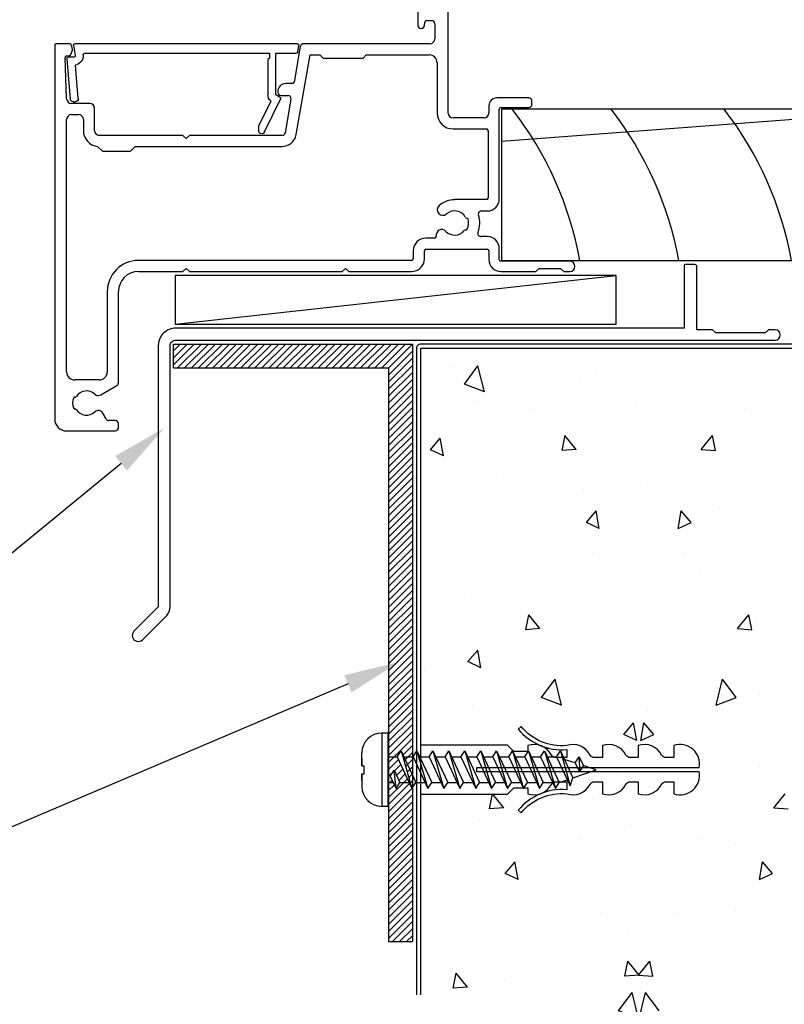
# Model space of a CAD drawing. Extents: x 8938 to 15725, y 3934 to 9470.
# Drawn here: x 12062 to 12158, y 4128 to 4251 of the extents above; entities that cross this region are included whole.
import ezdxf

# ---------------------------------------------------------------- set-up
doc = ezdxf.new("R2010")
doc.units = 0
doc.layers.get('0').update_dxf_attribs({"linetype": 'CONTINUOUS'})
doc.layers.add('DWELLING', color=4, linetype='CONTINUOUS')
doc.layers.add('OMEGA_WINDOWS_AND_DOORS', color=7, linetype='CONTINUOUS')
doc.styles.add('ARIALOBS', font='txt', dxfattribs={"height": 6})

# ---------------------------------------------------------------- blocks, each defined once
blk = doc.blocks.new('*X258')
at = {"color": 0}
for p, q in [((12145.23, 4206.86), (12145.23, 4206.86)), ((12147.32, 4206.2), (12147.32, 4206.2)), ((12140.17, 4203.19), (12140.17, 4203.19)), ((12153.07, 4202.47), (12153.07, 4202.47)), ((12147.68, 4197.3), (12149.09, 4199.05)), ((12149.47, 4197.17), (12149.09, 4199.05)), ((12147.68, 4197.3), (12149.47, 4197.17)), ((12148.34, 4195.98), (12148.34, 4195.98)), ((12157.75, 4193.64), (12157.75, 4193.64)), ((12140.9, 4193.23), (12140.9, 4193.23)), ((12146.75, 4192.15), (12146.75, 4192.15)), ((12149.93, 4190), (12149.93, 4190)), ((12157.42, 4189.68), (12157.42, 4189.68)), ((12139.25, 4189), (12139.25, 4189)), ((12144.78, 4187.37), (12145.17, 4189.59)), ((12146.41, 4188.13), (12145.17, 4189.59)), ((12144.78, 4187.37), (12146.41, 4188.13)), ((12145.58, 4184.4), (12145.58, 4184.4)), ((12143.21, 4182.26), (12143.21, 4182.26)), ((12147.43, 4181.78), (12147.43, 4181.78)), ((12152.23, 4174.81), (12153.65, 4176.56)), ((12154.02, 4174.68), (12153.64, 4176.56)), ((12150.26, 4175.57), (12150.26, 4175.57)), ((12152.23, 4174.81), (12154.03, 4174.68)), ((12154.63, 4176.03), (12154.63, 4176.03)), ((12152.38, 4173.81), (12152.38, 4173.81)), ((12146.51, 4167.59), (12146.51, 4167.59)), ((12149.54, 4165.21), (12150.34, 4168.49)), ((12152.05, 4166.18), (12150.34, 4168.49)), ((12149.54, 4165.21), (12152.06, 4166.18)), ((12154.94, 4166.73), (12154.94, 4166.73)), ((12140.98, 4164.68), (12140.98, 4164.68)), ((12140.09, 4160.78), (12140.48, 4163)), ((12141.72, 4161.54), (12140.48, 4163)), ((12150.5, 4162.57), (12150.5, 4162.57)), ((12140.09, 4160.78), (12141.72, 4161.54)), ((12154.99, 4157.62), (12154.99, 4157.62)), ((12142.65, 4157.2), (12142.65, 4157.2)), ((12156.79, 4152.32), (12158.2, 4154.07)), ((12145.59, 4153.4), (12145.59, 4153.4)), ((12156.79, 4152.32), (12158.58, 4152.19)), ((12140.78, 4150.19), (12140.78, 4150.19)), ((12148.27, 4149.87), (12148.27, 4149.87)), ((12147.33, 4148.37), (12147.33, 4148.37)), ((12152.02, 4147.86), (12152.02, 4147.86)), ((12154.98, 4143.32), (12155.37, 4145.54)), ((12156.61, 4144.08), (12155.36, 4145.54)), ((12154.98, 4143.32), (12156.61, 4144.08)), ((12157.44, 4141.43), (12157.44, 4141.43)), ((12144.67, 4139.21), (12144.67, 4139.21)), ((12152.01, 4139.54), (12152.01, 4139.54)), ((12138.37, 4136.51), (12138.37, 4136.51)), ((12139.8, 4131.33), (12141.21, 4133.08)), ((12141.59, 4131.21), (12141.21, 4133.08)), ((12143.24, 4134), (12143.24, 4134)), ((12139.8, 4131.33), (12141.59, 4131.21)), ((12156.69, 4130.71), (12156.69, 4130.71)), ((12139.64, 4129.8), (12139.64, 4129.8)), ((12139.87, 4125.88), (12140.67, 4129.16)), ((12142.38, 4126.86), (12140.67, 4129.16))]:
    blk.add_line(p, q, dxfattribs=at)
blk = doc.blocks.new('*X259')
at = {"color": 0}
for p, q in [((12116.16, 4207.61), (12116.16, 4207.61)), ((12117.94, 4205.51), (12119.65, 4207.81)), ((12120.45, 4204.54), (12119.65, 4207.81)), ((12132.34, 4206.2), (12132.34, 4206.2)), ((12134.44, 4206.86), (12134.44, 4206.86)), ((12120.45, 4204.54), (12117.94, 4205.51)), ((12119.26, 4203.5), (12119.26, 4203.5)), ((12126.6, 4202.47), (12126.6, 4202.47)), ((12139.49, 4203.19), (12139.49, 4203.19)), ((12113.68, 4197.26), (12114.92, 4198.72)), ((12115.31, 4196.5), (12114.92, 4198.72)), ((12130.2, 4197.17), (12130.58, 4199.05)), ((12131.99, 4197.3), (12130.57, 4199.05)), ((12115.31, 4196.5), (12113.68, 4197.26)), ((12115.53, 4197.43), (12115.53, 4197.43)), ((12131.99, 4197.3), (12130.19, 4197.17)), ((12131.32, 4195.98), (12131.32, 4195.98)), ((12117.08, 4193.42), (12117.08, 4193.42)), ((12121.92, 4193.64), (12121.92, 4193.64)), ((12132.91, 4192.15), (12132.91, 4192.15)), ((12138.76, 4193.23), (12138.76, 4193.23)), ((12122.24, 4189.68), (12122.24, 4189.68)), ((12129.74, 4190), (12129.74, 4190)), ((12133.26, 4188.13), (12134.5, 4189.59)), ((12134.88, 4187.37), (12134.49, 4189.59)), ((12140.41, 4189), (12140.41, 4189)), ((12134.88, 4187.37), (12133.25, 4188.13)), ((12117.24, 4184.81), (12117.24, 4184.81)), ((12134.08, 4184.4), (12134.08, 4184.4)), ((12136.45, 4182.26), (12136.45, 4182.26)), ((12113.07, 4181.23), (12113.07, 4181.23)), ((12132.24, 4181.78), (12132.24, 4181.78)), ((12118, 4179.22), (12118, 4179.22)), ((12125.64, 4174.68), (12126.02, 4176.56)), ((12127.43, 4174.81), (12126.02, 4176.56)), ((12112.56, 4175.97), (12112.56, 4175.97)), ((12125.04, 4176.03), (12125.04, 4176.03)), ((12127.43, 4174.81), (12125.64, 4174.68)), ((12129.4, 4175.57), (12129.4, 4175.57)), ((12115.52, 4173.92), (12115.52, 4173.92)), ((12127.28, 4173.81), (12127.28, 4173.81)), ((12118.37, 4170.67), (12119.61, 4172.13)), ((12120, 4169.91), (12119.61, 4172.13)), ((12120, 4169.91), (12118.37, 4170.67)), ((12112.9, 4169.64), (12112.9, 4169.64)), ((12127.61, 4166.18), (12129.32, 4168.49)), ((12130.13, 4165.21), (12129.32, 4168.49)), ((12133.16, 4167.59), (12133.16, 4167.59)), ((12124.73, 4166.73), (12124.73, 4166.73)), ((12130.13, 4165.21), (12127.61, 4166.18)), ((12118.91, 4165.03), (12118.91, 4165.03)), ((12138.69, 4164.68), (12138.69, 4164.68)), ((12129.17, 4162.57), (12129.17, 4162.57)), ((12137.95, 4161.54), (12139.19, 4163)), ((12139.57, 4160.78), (12139.18, 4163)), ((12139.57, 4160.78), (12137.94, 4161.54)), ((12114, 4159.21), (12114, 4159.21)), ((12120.05, 4157.9), (12120.05, 4157.9)), ((12124.68, 4157.62), (12124.68, 4157.62)), ((12117.18, 4157.29), (12117.18, 4157.29)), ((12137.01, 4157.2), (12137.01, 4157.2)), ((12113.82, 4155.45), (12113.82, 4155.45)), ((12121.08, 4152.19), (12121.46, 4154.07)), ((12122.88, 4152.32), (12121.46, 4154.07)), ((12134.08, 4153.4), (12134.08, 4153.4)), ((12122.88, 4152.32), (12121.08, 4152.19)), ((12119.83, 4150.84), (12119.83, 4150.84)), ((12138.88, 4150.19), (12138.88, 4150.19)), ((12115.37, 4149.07), (12115.37, 4149.07)), ((12131.39, 4149.87), (12131.39, 4149.87)), ((12127.65, 4147.86), (12127.65, 4147.86)), ((12132.33, 4148.37), (12132.33, 4148.37)), ((12123.06, 4144.08), (12124.3, 4145.54)), ((12124.69, 4143.32), (12124.29, 4145.54)), ((12124.69, 4143.32), (12123.05, 4144.08)), ((12114.74, 4141.26), (12114.74, 4141.26)), ((12122.22, 4141.43), (12122.22, 4141.43)), ((12127.65, 4139.54), (12127.65, 4139.54)), ((12134.99, 4139.21), (12134.99, 4139.21)), ((12120.75, 4136.65), (12120.75, 4136.65)), ((12141.3, 4136.51), (12141.3, 4136.51)), ((12136.43, 4134), (12136.43, 4134)), ((12138.08, 4131.21), (12138.46, 4133.08)), ((12139.87, 4131.33), (12138.45, 4133.08)), ((12116.53, 4129.7), (12116.91, 4131.58)), ((12118.32, 4129.83), (12116.9, 4131.58)), ((12119.77, 4131.74), (12119.77, 4131.74)), ((12122.98, 4130.71), (12122.98, 4130.71)), ((12139.87, 4131.33), (12138.07, 4131.21)), ((12118.32, 4129.83), (12116.52, 4129.7)), ((12137.28, 4126.86), (12139, 4129.16)), ((12139.8, 4125.88), (12138.99, 4129.16)), ((12140.02, 4129.8), (12140.02, 4129.8)), ((12115.66, 4127.06), (12115.66, 4127.06)), ((12139.8, 4125.88), (12137.28, 4126.86))]:
    blk.add_line(p, q, dxfattribs=at)
blk = doc.blocks.new('35303')
blk.add_lwpolyline([(-3.49, -37.61), (-0.44, -34.56, 0.198912), (0, -33.5), (0, -0.7, -0.414214), (0.7, 0), (75.93, 0, 1), (75.93, 1.3), (75.08, 1.3), (74.68, 0.9), (68.48, 0.9), (68.08, 1.3), (66.1, 1.3), (66.1, 9.3, 0.261972), (65.7, 9.5), (64.7, 9.5, 0.414214), (64.5, 9.3), (64.5, 1.5), (0.7, 1.5, 0.414214), (-1.5, -0.7), (-1.5, -33.5), (-4.55, -36.55, 1)], format="xyb", close=True)
blk = doc.blocks.new('*X239')
at = {"color": 0}
for p, q in [((-30, 72.39), (-27.39, 75)), ((-30, 73.27), (-28.27, 75)), ((-30, 74.15), (-29.15, 75)), ((-29.5, 72), (-26.5, 75)), ((-28.62, 72), (-25.62, 75)), ((-27.74, 72), (-24.74, 75)), ((-26.85, 72), (-23.85, 75)), ((-25.97, 72), (-22.97, 75)), ((-25.08, 72), (-22.08, 75)), ((-24.2, 72), (-21.2, 75)), ((-23.32, 72), (-20.32, 75)), ((-22.43, 72), (-19.43, 75)), ((-21.55, 72), (-18.55, 75)), ((-20.66, 72), (-17.66, 75)), ((-19.78, 72), (-16.78, 75)), ((-18.9, 72), (-15.9, 75)), ((-18.01, 72), (-15.01, 75)), ((-17.13, 72), (-14.13, 75)), ((-16.24, 72), (-13.24, 75)), ((-15.36, 72), (-12.36, 75)), ((-14.48, 72), (-11.48, 75)), ((-13.59, 72), (-10.59, 75)), ((-12.71, 72), (-9.71, 75)), ((-11.83, 72), (-8.83, 75)), ((-10.94, 72), (-7.94, 75)), ((-10.06, 72), (-7.06, 75)), ((-9.17, 72), (-6.17, 75)), ((-8.29, 72), (-5.29, 75)), ((-7.41, 72), (-4.41, 75)), ((-6.52, 72), (-3.52, 75)), ((-5.64, 72), (-2.64, 75)), ((-4.75, 72), (-1.75, 75)), ((-3.87, 72), (-0.87, 75)), ((-3, 71.99), (0, 74.99)), ((-3, 71.1), (0, 74.1)), ((-3, 70.22), (0, 73.22)), ((-3, 69.33), (0, 72.33)), ((-3, 68.45), (0, 71.45)), ((-3, 67.57), (0, 70.57)), ((-3, 66.68), (0, 69.68)), ((-3, 65.8), (0, 68.8)), ((-3, 64.92), (0, 67.92)), ((-3, 64.03), (0, 67.03)), ((-3, 63.15), (0, 66.15)), ((-3, 62.26), (0, 65.26)), ((-3, 61.38), (0, 64.38)), ((-3, 60.5), (0, 63.5)), ((-3, 59.61), (0, 62.61)), ((-3, 58.73), (0, 61.73)), ((-3, 57.84), (0, 60.84)), ((-3, 56.96), (0, 59.96)), ((-3, 56.08), (0, 59.08)), ((-3, 55.19), (0, 58.19)), ((-3, 54.31), (0, 57.31)), ((-3, 53.42), (0, 56.42)), ((-3, 52.54), (0, 55.54)), ((-3, 51.66), (0, 54.66)), ((-3, 50.77), (0, 53.77)), ((-3, 49.89), (0, 52.89)), ((-3, 49.01), (0, 52.01)), ((-3, 48.12), (0, 51.12)), ((-3, 47.24), (0, 50.24)), ((-3, 46.35), (0, 49.35)), ((-3, 45.47), (0, 48.47)), ((-3, 44.59), (0, 47.59)), ((-3, 43.7), (0, 46.7)), ((-3, 42.82), (0, 45.82)), ((-3, 41.93), (0, 44.93)), ((-3, 41.05), (0, 44.05)), ((-3, 40.17), (0, 43.17)), ((-3, 39.28), (0, 42.28)), ((-3, 38.4), (0, 41.4)), ((-3, 37.51), (0, 40.51)), ((-3, 36.63), (0, 39.63)), ((-3, 35.75), (0, 38.75)), ((-3, 34.86), (0, 37.86)), ((-3, 33.98), (0, 36.98)), ((-3, 33.1), (0, 36.1)), ((-3, 32.21), (0, 35.21)), ((-3, 31.33), (0, 34.33)), ((-3, 30.44), (0, 33.44)), ((-3, 29.56), (0, 32.56)), ((-3, 28.68), (0, 31.68)), ((-3, 27.79), (0, 30.79)), ((-3, 26.91), (0, 29.91)), ((-3, 26.02), (0, 29.02)), ((-3, 25.14), (0, 28.14)), ((-3, 24.26), (0, 27.26)), ((-3, 23.37), (0, 26.37)), ((-3, 22.49), (0, 25.49)), ((-1.27, 23.34), (0, 24.6)), ((-1.07, 22.65), (0, 23.72)), ((-3, 21.6), (-1.76, 22.84)), ((-0.87, 21.97), (0, 22.84)), ((-3, 20.72), (-2.5, 21.22)), ((-2.28, 21.44), (-1.48, 22.24)), ((-2, 20.84), (-1.2, 21.64)), ((-1.72, 20.24), (-0.92, 21.04)), ((-0.67, 21.28), (0, 21.95)), ((-0.47, 20.6), (0, 21.07)), ((-3, 19.84), (-2.56, 20.27)), ((-3, 18.07), (-1.1, 19.97)), ((-3, 17.19), (-0.36, 19.83)), ((-1.1, 19.97), (-0.64, 20.43)), ((-0.27, 19.91), (0, 20.19)), ((-3, 18.95), (-2.28, 19.67)), ((-3, 16.3), (-0.07, 19.23)), ((-0.07, 19.23), (0, 19.3)), ((-3, 15.42), (0, 18.42)), ((-3, 14.53), (0, 17.53)), ((-3, 13.65), (0, 16.65)), ((-3, 12.77), (0, 15.77)), ((-3, 11.88), (0, 14.88)), ((-3, 11), (0, 14)), ((-3, 10.11), (0, 13.11)), ((-3, 9.23), (0, 12.23)), ((-3, 8.35), (0, 11.35)), ((-3, 7.46), (0, 10.46)), ((-3, 6.58), (0, 9.58)), ((-3, 5.7), (0, 8.7)), ((-3, 4.81), (0, 7.81)), ((-3, 3.93), (0, 6.93)), ((-3, 3.04), (0, 6.04)), ((-3, 2.16), (0, 5.16)), ((-3, 1.28), (0, 4.28)), ((-3, 0.39), (0, 3.39)), ((-2.51, 0), (0, 2.51)), ((-1.62, 0), (0, 1.62)), ((-0.74, 0), (0, 0.74))]:
    blk.add_line(p, q, dxfattribs=at)
blk = doc.blocks.new('75MM_ANGLE_FOR_CONCRETE')
for p, q in [((-30, 75), (0, 75)), ((-30, 72), (-30, 75)), ((0, 75), (0, 0)), ((-30, 72), (-3, 72)), ((-3, 72), (-3, 0)), ((-3, 0), (0, 0))]:
    blk.add_line(p, q)
at = {"linetype": 'CONTINUOUS'}
blk.add_blockref('*X239', (0, 0), dxfattribs=at)
blk = doc.blocks.new('*U1144')
at = {"layer": 'OMEGA_WINDOWS_AND_DOORS', "color": 2, "linetype": 'BYBLOCK'}
blk.add_lwpolyline([(12103.34, 4167.9), (12051.16, 4145.72)], dxfattribs=at)
at = {"layer": 'OMEGA_WINDOWS_AND_DOORS', "color": 2}
blk.add_solid([(12102.88, 4168.97), (12109.78, 4170.63), (12103.79, 4166.82)], dxfattribs=at)
blk = doc.blocks.new('*U1145')
at = {"layer": 'OMEGA_WINDOWS_AND_DOORS', "color": 2, "linetype": 'BYBLOCK'}
blk.add_line((12053.34, 4177.93), (12043.34, 4177.93), dxfattribs=at)
blk.add_lwpolyline([(12074.85, 4195.56), (12053.34, 4177.93)], dxfattribs=at)
at = {"layer": 'OMEGA_WINDOWS_AND_DOORS', "color": 2}
blk.add_solid([(12074.12, 4196.47), (12080.27, 4200), (12075.59, 4194.66)], dxfattribs=at)
at = {"layer": 'OMEGA_WINDOWS_AND_DOORS', "style": 'ARIALOBS'}
blk.add_text('WANZ Sill Pan', height=6, dxfattribs=at).set_placement((11986.97, 4174.88))
blk = doc.blocks.new('SCR25')
for p, q in [((-508.6, -468.9), (-509.35, -468.9)), ((-509.35, -468.9), (-509.35, -478.1)), ((-508.6, -468.9), (-508.6, -478.1)), ((-511.85, -473), (-511.85, -471.4)), ((-511.85, -472.08), (-511.85, -473)), ((-508.6, -471.89), (-507.41, -471.89)), ((-507.41, -471.89), (-506.93, -471.14)), ((-507.41, -471.89), (-505.56, -475.86)), ((-506.93, -471.14), (-505.56, -475.86)), ((-506.93, -471.14), (-505.08, -475.11)), ((-506.58, -471.89), (-505.41, -471.89)), ((-505.41, -471.89), (-504.93, -471.14)), ((-505.41, -471.89), (-503.56, -475.86)), ((-504.93, -471.14), (-503.56, -475.86)), ((-504.93, -471.14), (-503.08, -475.11)), ((-504.58, -471.89), (-503.41, -471.89)), ((-503.41, -471.89), (-502.93, -471.14)), ((-503.41, -471.89), (-501.56, -475.86)), ((-502.93, -471.14), (-501.08, -475.11)), ((-502.93, -471.14), (-501.56, -475.86)), ((-502.58, -471.89), (-501.41, -471.89)), ((-501.41, -471.89), (-500.93, -471.14)), ((-501.41, -471.89), (-499.56, -475.86)), ((-500.93, -471.14), (-499.08, -475.11)), ((-500.93, -471.14), (-499.56, -475.86)), ((-500.58, -471.89), (-499.41, -471.89)), ((-499.41, -471.89), (-498.93, -471.14)), ((-499.41, -471.89), (-497.56, -475.86)), ((-498.93, -471.14), (-497.08, -475.11)), ((-498.93, -471.14), (-497.56, -475.86)), ((-498.58, -471.89), (-497.41, -471.89)), ((-497.41, -471.89), (-496.93, -471.14)), ((-497.41, -471.89), (-495.56, -475.86)), ((-496.93, -471.14), (-495.56, -475.86)), ((-496.93, -471.14), (-495.08, -475.11)), ((-496.58, -471.89), (-495.41, -471.89)), ((-495.41, -471.89), (-494.93, -471.14)), ((-495.41, -471.89), (-493.56, -475.86)), ((-494.93, -471.14), (-493.08, -475.11)), ((-494.93, -471.14), (-493.56, -475.86)), ((-494.58, -471.89), (-493.41, -471.89)), ((-493.41, -471.89), (-492.93, -471.14)), ((-493.41, -471.89), (-491.56, -475.86)), ((-492.93, -471.14), (-491.08, -475.11)), ((-492.93, -471.14), (-491.56, -475.86)), ((-492.58, -471.89), (-491.41, -471.89)), ((-491.41, -471.89), (-490.93, -471.14)), ((-491.41, -471.89), (-489.56, -475.86)), ((-490.93, -471.14), (-489.08, -475.11)), ((-490.93, -471.14), (-489.56, -475.86)), ((-490.58, -471.89), (-489.41, -471.89)), ((-489.41, -471.89), (-488.93, -471.14)), ((-489.41, -471.89), (-487.56, -475.86)), ((-488.93, -471.14), (-487.08, -475.11)), ((-488.93, -471.14), (-487.56, -475.86)), ((-488.58, -471.89), (-487.41, -471.89)), ((-487.41, -471.89), (-486.93, -471.14)), ((-487.41, -471.89), (-485.72, -475.51)), ((-486.93, -471.14), (-485.72, -475.51)), ((-486.93, -471.14), (-485.36, -474.51)), ((-485.06, -472.65), (-484.58, -471.9)), ((-484.58, -471.9), (-484.05, -473.03)), ((-484.58, -471.9), (-484.53, -473.78)), ((-511.85, -473), (-511.85, -473)), ((-511.85, -473), (-511.85, -473)), ((-511.85, -473), (-511.85, -473)), ((-511.85, -473), (-511.84, -473)), ((-511.84, -473), (-511.84, -473)), ((-511.84, -473), (-511.83, -473)), ((-511.83, -473), (-511.83, -473)), ((-511.83, -473), (-511.79, -473)), ((-511.79, -473), (-511.77, -473)), ((-511.77, -473), (-511.77, -473)), ((-511.77, -473), (-511.69, -473)), ((-511.69, -473), (-511.59, -473)), ((-511.59, -473), (-511.55, -473)), ((-511.55, -474), (-511.55, -473)), ((-485.06, -472.65), (-486.44, -472.21)), ((-485.06, -472.65), (-484.53, -473.78)), ((-484.53, -473.78), (-484.05, -473.03)), ((-482.45, -473.5), (-484.08, -472.97)), ((-511.85, -474), (-511.85, -475.6)), ((-511.85, -474.91), (-511.85, -474)), ((-511.85, -474), (-511.85, -474)), ((-511.85, -474), (-511.85, -474)), ((-511.85, -474), (-511.85, -474)), ((-511.85, -474), (-511.84, -474)), ((-511.84, -474), (-511.84, -474)), ((-511.84, -474), (-511.83, -474)), ((-511.83, -474), (-511.83, -474)), ((-511.83, -474), (-511.79, -474)), ((-511.79, -474), (-511.77, -474)), ((-511.77, -474), (-511.77, -474)), ((-511.77, -474), (-511.69, -474)), ((-511.69, -474), (-511.59, -474)), ((-511.59, -474), (-511.55, -474)), ((-508.28, -474.31), (-507.81, -473.56)), ((-508.28, -474.31), (-507.56, -475.86)), ((-507.81, -473.56), (-507.08, -475.11)), ((-507.56, -475.86), (-507.81, -473.56)), ((-485.72, -475.51), (-485.36, -474.51)), ((-485.36, -474.51), (-482.45, -473.5)), ((-508.6, -475.11), (-507.91, -475.11)), ((-507.56, -475.86), (-507.08, -475.11)), ((-507.08, -475.11), (-505.91, -475.11)), ((-505.56, -475.86), (-505.08, -475.11)), ((-505.08, -475.11), (-503.91, -475.11)), ((-503.56, -475.86), (-503.08, -475.11)), ((-503.08, -475.11), (-501.91, -475.11)), ((-501.56, -475.86), (-501.08, -475.11)), ((-501.08, -475.11), (-499.91, -475.11)), ((-499.56, -475.86), (-499.08, -475.11)), ((-499.08, -475.11), (-497.91, -475.11)), ((-497.56, -475.86), (-497.08, -475.11)), ((-497.08, -475.11), (-495.91, -475.11)), ((-495.56, -475.86), (-495.08, -475.11)), ((-495.08, -475.11), (-493.91, -475.11)), ((-493.56, -475.86), (-493.08, -475.11)), ((-493.08, -475.11), (-491.91, -475.11)), ((-491.56, -475.86), (-491.08, -475.11)), ((-491.08, -475.11), (-489.91, -475.11)), ((-489.56, -475.86), (-489.08, -475.11)), ((-489.08, -475.11), (-487.91, -475.11)), ((-487.56, -475.86), (-487.08, -475.11)), ((-487.08, -475.11), (-486.07, -474.76)), ((-487.08, -475.11), (-486.07, -474.76)), ((-508.6, -478.1), (-509.35, -478.1))]:
    blk.add_line(p, q)
for centre, start, end in [((-509.35, -471.4), 90, 180), ((-509.35, -475.6), 180, 270)]:
    blk.add_arc(centre, 2.5, start, end)
blk = doc.blocks.new('*U53')
for points in [[(1.52, -22.83), (1.52, -21.83, -0.279225), (1.84, -21.3, 0.369054), (3.03, -18.35, -0.24938), (5.42, -12.64), (5.1, -12.25, 0.247638), (2.52, -18.35), (1.52, -18.35), (1.52, -16.96, -0.279225), (1.84, -16.43, 0.369054), (3.03, -13.47), (2.29, -13.47), (2.29, -11.73), (3.09, -10.93), (3.09, 0), (-3.09, 0), (-3.09, -10.93), (-2.29, -11.73), (-2.29, -13.47), (-3.03, -13.47, 0.369054), (-1.84, -16.43, -0.279225), (-1.52, -16.96), (-1.52, -18.35), (-2.52, -18.35, 0.247638), (-5.1, -12.25), (-5.42, -12.64, -0.24938), (-3.03, -18.35, 0.369054), (-1.84, -21.3, -0.279225), (-1.52, -21.83), (-1.52, -22.83)], [(-1.52, -22.83), (-3.03, -22.83, 0.369054), (-1.84, -25.79, -0.279225), (-1.52, -26.32), (-1.52, -27.32)], [(1.52, -27.29), (1.52, -26.32, -0.279225), (1.84, -25.79, 0.369054), (3.03, -22.83), (1.52, -22.83)], [(-1.52, -27.32), (-3.03, -27.32, 0.369054), (-1.84, -30.27, -0.279225), (-1.52, -30.8), (-1.52, -31.8), (-3.03, -31.8, 0.569838), (-0.27, -35), (-0.27, -27.32)], [(0.27, -27.32), (0.27, -35, 0.569838), (3.03, -31.8), (1.52, -31.8), (1.52, -30.8, -0.279225), (1.84, -30.27, 0.369054), (3.03, -27.32), (1.52, -27.32)]]:
    blk.add_lwpolyline(points, format="xyb")
for points in [[(-0.27, -22.83), (-0.27, -7.07), (0.27, -7.07), (0.27, -22.83)], [(-0.27, -27.32), (-0.27, -22.83)], [(0.27, -22.83), (0.27, -27.32)]]:
    blk.add_lwpolyline(points)
blk = doc.blocks.new('37687')
for p, q in [((45.6, 67.2), (45.6, 65.85)), ((49, 67.6), (46, 67.6)), ((49.4, 39.9), (49.4, 67.2)), ((46.4, 65.85), (46.4, 66.7)), ((46.4, 66.7), (48.1, 66.7)), ((48.1, 66.7), (48.1, 61.2)), ((45.6, 62.05), (45.6, 58.95)), ((46.4, 61.2), (46.4, 62.05)), ((48.1, 61.2), (46.4, 61.2)), ((46.4, 58.95), (46.4, 60)), ((46.4, 60), (48.1, 60)), ((48.1, 60), (48.1, 56.6)), ((48.1, 56.2), (48.1, 53.2)), ((45.6, 53.85), (45.6, 50.9)), ((46.4, 52.8), (46.4, 53.85)), ((47.7, 52.8), (46.4, 52.8)), ((46.4, 50.9), (46.4, 51.1)), ((46.8, 51.5), (47.3, 51.5)), ((47.7, 51.1), (47.7, 49.2)), ((0, 48.4), (0, 1.5)), ((1.77, 48.6), (0.2, 48.6)), ((2.23, 47.89), (2.17, 48.27)), ((30.83, 48.27), (30.04, 43.77)), ((47.1, 48.6), (31.23, 48.6)), ((1.5, 47.07), (1.85, 47.1)), ((2.02, 47.23), (2.22, 47.79)), ((30.3, 37.19), (32.07, 47.2)), ((32.07, 47.2), (33.3, 47.2)), ((33.3, 47.2), (33.7, 46.8)), ((38.7, 46.8), (39.1, 47.2)), ((39.1, 47.2), (47, 47.2)), ((1.5, 41.68), (1.32, 46.86)), ((33.7, 46.8), (38.7, 46.8)), ((48, 46.2), (48, 39.9)), ((29.84, 43.6), (29, 43.6)), ((28, 42.6), (28, 42.5)), ((28.4, 42.1), (29.27, 42.1)), ((4.4, 41.1), (2.1, 41.1)), ((29.66, 41.63), (28.92, 37.43)), ((54.5, 40.8), (54.5, 39.9)), ((59.5, 41.8), (55.5, 41.8)), ((59.9, 41), (59.9, 41.4)), ((2.1, 39.7), (3, 39.7)), ((5, 37.7), (5, 40.5)), ((55.8, 29.11), (55.8, 40.4)), ((56, 40.6), (59.5, 40.6)), ((1.5, 7.4), (1.5, 39.1)), ((3.6, 39.1), (3.6, 37.7)), ((53.9, 39.3), (50, 39.3)), ((16.1, 37.1), (5.6, 37.1)), ((16.5, 36.7), (16.1, 37.1)), ((16.9, 37.1), (16.5, 36.7)), ((28.53, 37.1), (16.9, 37.1)), ((50, 37.9), (54.2, 37.9)), ((54.4, 37.7), (54.4, 29.23)), ((5.39, 35.71), (6, 35.1)), ((6, 35.1), (9.5, 35.1)), ((9.5, 35.1), (10.1, 35.7)), ((10.1, 35.7), (28.53, 35.7)), ((54.2, 29.03), (50.2, 29.03)), ((53.57, 27.61), (54.3, 27.61)), ((47.7, 24.2), (46.6, 24.2)), ((54.3, 24.4), (53.5, 24.4)), ((45, 22.6), (45, 21.6)), ((46.4, 21.6), (46.4, 22.6)), ((46.6, 22.8), (54.3, 22.8)), ((54.5, 22.6), (54.5, 21.5)), ((55.8, 21.5), (55.8, 22.9)), ((44.8, 21.4), (10.5, 21.4)), ((64.65, 21.3), (56, 21.3)), ((10.5, 20), (16.1, 20)), ((16.1, 20), (16.5, 20.4)), ((16.5, 20.4), (16.9, 20)), ((16.9, 20), (36.1, 20)), ((36.1, 20), (36.5, 20.4)), ((36.5, 20.4), (36.9, 20)), ((36.9, 20), (44.8, 20)), ((56, 20), (60.4, 20)), ((60.4, 20), (60.8, 20.4)), ((60.8, 20.4), (63.5, 20.4)), ((63.5, 20.4), (63.9, 20)), ((63.9, 20), (64.65, 20)), ((6.6, 17.5), (6.6, 7.4)), ((8, 6.04), (8, 17.5)), ((5.6, 6.4), (2.5, 6.4)), ((5.8, 4.54), (7.8, 5.69)), ((6.45, 1.5), (6.04, 2.22)), ((7.6, 1.3), (6.8, 1.3)), ((1.5, 0), (7.6, 0)), ((8, 0.4), (8, 0.9))]:
    blk.add_line(p, q)
for centre, radius, start, end in [((46, 67.2), 0.4, 90, 180), ((49, 67.2), 0.4, 0, 90), ((46, 65.85), 0.4, 180, 0), ((46, 62.05), 0.4, 0, 180), ((46, 58.95), 0.4, 180, 0), ((48.1, 56.4), 0.2, 90, 270), ((46, 53.85), 0.4, 0, 180), ((47.7, 53.2), 0.4, 270, 360), ((46, 50.9), 0.4, 180, 0), ((46.8, 51.1), 0.4, 90, 180), ((47.3, 51.1), 0.4, 0, 90), ((0.2, 48.4), 0.2, 90, 180), ((1.77, 48.2), 0.4, 10, 90), ((31.23, 48.2), 0.4, 90, 170), ((47.1, 49.2), 0.6, 270, 0), ((1.52, 46.87), 0.2, 95, 182), ((1.84, 47.3), 0.2, 275, 340), ((2.04, 47.85), 0.2, 340, 10), ((47, 46.2), 1, 0, 90), ((29, 42.6), 1, 90, 180), ((29.84, 43.8), 0.2, 270, 350), ((28.4, 42.5), 0.4, 180, 270), ((29.27, 41.7), 0.4, 350, 90), ((2.1, 41.7), 0.6, 182, 270), ((4.4, 40.5), 0.6, 360, 90), ((55.5, 40.8), 1, 90, 180), ((59.5, 41.4), 0.4, 360, 90), ((59.5, 41), 0.4, 270, 360), ((2.1, 39.1), 0.6, 90, 180), ((3, 39.1), 0.6, 0, 90), ((50, 39.9), 2, 180, 270), ((50, 39.9), 0.6, 180, 270), ((53.9, 39.9), 0.6, 270, 0), ((56, 40.4), 0.2, 90, 180), ((5.6, 37.7), 2, 180, 263.9388), ((5.6, 37.7), 0.6, 180, 270), ((28.53, 37.5), 0.4, 270, 350), ((28.53, 37.5), 1.8, 270, 350), ((54.2, 37.7), 0.2, 0, 90), ((50.2, 26.1), 2.92, 90, 131.6629), ((54.2, 29.23), 0.2, 270, 360), ((54.3, 29.11), 1.5, 270, 0), ((48.72, 27.76), 0.7, 131.6629, 311.6629), ((50.2, 26.1), 1.52, 28.4125, 131.6629), ((53.57, 27.21), 0.4, 90, 198.2539), ((51.72, 26.92), 0.2, 208.4125, 266.3225), ((51.69, 26.52), 0.2, 15.7836, 86.3225), ((50.2, 26.1), 1.75, 334.2164, 15.7836), ((50.2, 26.1), 3.15, 338.5187, 18.2539), ((48.58, 24.57), 0.7, 43.3371, 191.0829), ((50.2, 26.1), 1.53, 223.3371, 321.5875), ((51.55, 25.03), 0.2, 83.6775, 141.5875), ((51.6, 25.43), 0.2, 263.6775, 334.2164), ((53.5, 24.8), 0.4, 158.5187, 270), ((46.6, 22.6), 1.6, 90, 180), ((47.7, 24.4), 0.2, 270, 11.0829), ((54.3, 22.9), 1.5, 0, 90), ((46.6, 22.6), 0.2, 90, 180), ((54.3, 22.6), 0.2, 0, 90), ((10.5, 17.5), 3.9, 90, 180), ((44.8, 21.6), 1.6, 270, 360), ((44.8, 21.6), 0.2, 270, 360), ((56, 21.5), 1.5, 180, 270), ((56, 21.5), 0.2, 180, 270), ((64.65, 20.65), 0.65, 270, 90), ((10.5, 17.5), 2.5, 90, 180), ((2.5, 7.4), 1, 180, 270), ((5.6, 7.4), 1, 270, 0), ((4, 3.5), 1.52, 47.3886, 146.5875), ((7.6, 6.04), 0.4, 300, 0), ((4, 3.5), 1.75, 159.2164, 200.7836), ((2.55, 4.05), 0.2, 88.6775, 159.2164), ((2.56, 4.45), 0.2, 268.6775, 326.5875), ((5.47, 5.1), 0.65, 227.3886, 300), ((2.55, 2.95), 0.2, 200.7836, 271.3225), ((2.56, 2.55), 0.2, 33.4125, 91.3225), ((4, 3.5), 1.52, 213.4125, 312.6114), ((5.47, 1.9), 0.65, 30, 132.6114), ((1.5, 1.5), 1.5, 180, 270), ((6.8, 1.7), 0.4, 210, 270), ((7.6, 0.9), 0.4, 0, 90), ((7.6, 0.4), 0.4, 270, 0)]:
    blk.add_arc(centre, radius, start, end)
blk = doc.blocks.new('37688')
for p, q in [((0.2, 11.3), (28.1, 11.3)), ((0.14, 10.27), (0, 11.07)), ((2.9, 10.1), (0.34, 10.1)), ((2.9, 4.88), (2.9, 10.1)), ((26.88, 10.1), (3.7, 10.1)), ((3.7, 10.1), (3.7, 9.5)), ((28.3, 11.07), (28.08, 9.83)), ((3.7, 9.5), (3.9, 9.3)), ((3.9, 9.3), (3.9, 4.88)), ((28.28, 9.6), (28.93, 9.6)), ((29.13, 9.38), (28.69, 4.37)), ((27.69, 4.43), (28.06, 8.62)), ((4.31, 0.23), (2.32, 4.33)), ((2.4, 4.59), (2.9, 4.88)), ((3.54, 4.11), (5.07, 0.95)), ((28.29, 4), (28.09, 4)), ((5.07, 0.95), (5.07, 0.4))]:
    blk.add_line(p, q)
for centre, radius, start, end in [((0.2, 11.1), 0.2, 90, 190), ((28.1, 11.1), 0.2, 350, 90), ((0.34, 10.3), 0.2, 190, 270), ((26.88, 9.9), 0.2, 355.904, 90), ((28.28, 9.8), 1.2, 175.904, 259.407), ((28.28, 9.8), 0.2, 170, 270), ((28.93, 9.4), 0.2, 355, 90), ((2.5, 4.42), 0.2, 120, 205.8552), ((2.9, 4.88), 1, 309.66, 360), ((28.09, 4.4), 0.4, 175, 270), ((28.29, 4.4), 0.4, 270, 355), ((4.67, 0.4), 0.4, 205.8552, 360)]:
    blk.add_arc(centre, radius, start, end)
blk = doc.blocks.new('LINER_108')
blk.add_line((0, 14.95), (53.44, 19))
blk.add_lwpolyline([(108, 18.5), (107.5, 19), (0, 19), (0, 0), (83.64, 0), (85.2, 8), (95.2, 8), (95.2, 0), (107.5, 0), (108, 0.5)], close=True)
for centre, start, end in [((-33.45, -7.95), 10.4087, 37.7695), ((-21.04, -7.95), 10.4087, 37.7695), ((-6.91, -7.89), 10.3361, 37.6793)]:
    blk.add_arc(centre, 44, start, end)

msp = doc.modelspace()

# ---------------------------------------------------------------- linework, layer by layer
at = {"layer": 'DWELLING'}
msp.add_lwpolyline([(12218.787, 4210.532), (12112.432, 4210.532, 0.4142136), (12111.932, 4210.032), (12111.932, 4128.83)], format="xyb", dxfattribs=at)
for points in [[(12112.432, 4210.032), (12268.589, 4210.032)], [(12112.432, 4210.032), (12112.432, 4128.83)]]:
    msp.add_lwpolyline(points, dxfattribs=at)
at = {"layer": 'OMEGA_WINDOWS_AND_DOORS'}
msp.add_lwpolyline([(12081.619, 4213.032), (12136.976, 4213.032), (12136.976, 4219.132), (12081.619, 4219.132)], close=True, dxfattribs=at)
msp.add_lwpolyline([(12081.619, 4213.032), (12136.976, 4219.132)], dxfattribs=at)

# ---------------------------------------------------------------- block references
for name in ['*U1145', '*U1144']:
    msp.add_blockref(name, (0, 0))
at = {"layer": 'DWELLING', "linetype": 'CONTINUOUS'}
for name in ['*X258', '*X259']:
    msp.add_blockref(name, (0, 0), dxfattribs=at)
at = {"layer": 'OMEGA_WINDOWS_AND_DOORS'}
for name, p in [('37687', (12066.519, 4199.632)), ('LINER_108', (12122.619, 4221.032)), ('35303', (12081.019, 4211.032)), ('75MM_ANGLE_FOR_CONCRETE', (12111.432, 4135.532)), ('SCR25', (12616.924, 4630.608))]:
    msp.add_blockref(name, p, dxfattribs=at)
at = {"layer": 'OMEGA_WINDOWS_AND_DOORS', "xscale": -1}
msp.add_blockref('37688', (12097.169, 4236.932), dxfattribs=at)
at = {"layer": 'OMEGA_WINDOWS_AND_DOORS', "rotation": 89.99999999999996}
msp.add_blockref('*U53', (12112.432, 4157.109), dxfattribs=at)

doc.saveas('drawing.dxf')
